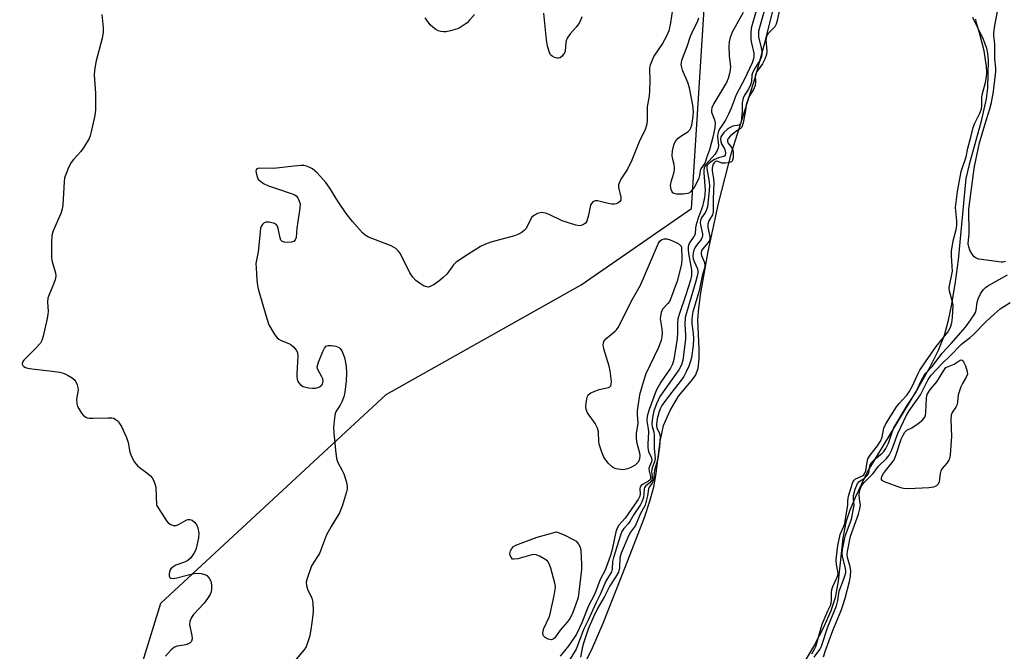
# Model space of a CAD drawing. Units: inches. Extents: x 1213767 to 1219767, y 521456 to 525456.
# Drawn here: x 1217022 to 1217327, y 524955 to 525151 of the extents above; entities that cross this region are included whole.
import ezdxf

# ---------------------------------------------------------------- set-up
doc = ezdxf.new("R2010")
doc.units = ezdxf.units.IN
doc.header["$MEASUREMENT"] = 0
for name, color, linetype in [('HYDRO-Stream Poly Centerlines', 142, 'Continuous'), ('HYDRO-Water Body', 4, 'Continuous'), ('NTRL-Trees', 3, 'Continuous'), ('Undefined', 1, 'Continuous')]:
    doc.layers.add(name, color=color, linetype=linetype)

msp = doc.modelspace()

# ---------------------------------------------------------------- linework, layer by layer
at = {"layer": 'HYDRO-Stream Poly Centerlines'}
for points in [[(1217191.07, 524938.77), (1217199.41, 524955.1), (1217202.95, 524963.4), (1217209.85, 524981), (1217215.78, 524996.25), (1217217.57, 525001.62), (1217218.66, 525005.75), (1217219.26, 525009.3), (1217220.61, 525019.78), (1217221.69, 525024.76), (1217223.71, 525029.46), (1217226.31, 525033.91), (1217230.29, 525038.5), (1217231.58, 525040.28), (1217232.38, 525042.47), (1217232.74, 525045.49), (1217232.75, 525048.5), (1217232.35, 525057.63), (1217232.63, 525061.2), (1217233.25, 525065.94), (1217235.49, 525078.79), (1217238.72, 525093.61), (1217242.79, 525109.41), (1217250.14, 525132.67), (1217253.06, 525143.45), (1217260.61, 525173.67)], [(1217317.45, 525151.44), (1217320.73, 525144.59), (1217321.83, 525141.82), (1217322.16, 525140.24), (1217322.31, 525138.15), (1217322.12, 525129.55), (1217321.67, 525126.09), (1217320.1, 525118.8), (1217316.45, 525105.71), (1217315.4, 525101.42), (1217313, 525076.16), (1217312.08, 525069.35), (1217310.92, 525062.4), (1217309.8, 525056.97), (1217308.64, 525052.65), (1217306.83, 525048.08), (1217304.12, 525042.66), (1217300.41, 525036.11), (1217294.57, 525026.46), (1217285.07, 525010.71), (1217281.08, 525002.41), (1217279.37, 524998.2), (1217278.21, 524994.79), (1217277.24, 524989.85), (1217275.83, 524976.5), (1217274.91, 524971.28), (1217273.55, 524967.21), (1217271.38, 524962.25), (1217268.51, 524956.68), (1217265.6, 524951.82)]]:
    msp.add_lwpolyline(points, dxfattribs=at)
at = {"layer": 'HYDRO-Water Body'}
for points in [[(1217191.07, 524938.77, 0), (1217199.41, 524955.1, 0), (1217202.95, 524963.4, 0), (1217209.85, 524981, 0), (1217215.78, 524996.25, 0), (1217217.57, 525001.62, 0), (1217218.66, 525005.75, 0), (1217219.26, 525009.3, 0), (1217220.61, 525019.78, 0), (1217221.69, 525024.76, 0), (1217223.71, 525029.46, 0), (1217226.31, 525033.91, 0), (1217230.29, 525038.5, 0), (1217231.58, 525040.28, 0), (1217232.38, 525042.47, 0), (1217232.74, 525045.49, 0), (1217232.75, 525048.5, 0), (1217232.35, 525057.63, 0), (1217232.63, 525061.2, 0), (1217233.25, 525065.94, 0), (1217235.49, 525078.79, 0), (1217238.72, 525093.61, 0), (1217242.79, 525109.41, 0), (1217250.14, 525132.67, 0), (1217253.06, 525143.45, 0), (1217260.61, 525173.67, 0)], [(1217317.45, 525151.44, 0), (1217320.73, 525144.59, 0), (1217321.83, 525141.82, 0), (1217322.16, 525140.24, 0), (1217322.31, 525138.15, 0), (1217322.12, 525129.55, 0), (1217321.67, 525126.09, 0), (1217320.1, 525118.8, 0), (1217316.45, 525105.71, 0), (1217315.4, 525101.42, 0), (1217313, 525076.16, 0), (1217312.08, 525069.35, 0), (1217310.92, 525062.4, 0), (1217309.8, 525056.97, 0), (1217308.64, 525052.65, 0), (1217306.83, 525048.08, 0), (1217304.12, 525042.66, 0), (1217300.41, 525036.11, 0), (1217294.57, 525026.46, 0), (1217285.07, 525010.71, 0), (1217281.08, 525002.41, 0), (1217279.37, 524998.2, 0), (1217278.21, 524994.79, 0), (1217277.24, 524989.85, 0), (1217275.83, 524976.5, 0), (1217274.91, 524971.28, 0), (1217273.55, 524967.21, 0), (1217271.38, 524962.25, 0), (1217268.51, 524956.68, 0), (1217265.6, 524951.82, 0)]]:
    msp.add_polyline3d(points, dxfattribs=at)
at = {"layer": 'NTRL-Trees'}
msp.add_polyline3d([(1216611.7, 524880.78, 0), (1216714.38, 524908.42, 0), (1216880.23, 524941.99, 0), (1216935.52, 524918.3, 0), (1216953.29, 524849.19, 0), (1217018.45, 524841.29, 0), (1217042.14, 524892.63, 0), (1217065.83, 524969.63, 0), (1217135.68, 525034.34, 0), (1217196.15, 525068.36, 0), (1217230.31, 525092.06, 0), (1217235.72, 525176.95, 0), (1217219.24, 525207.59, 0), (1217202.07, 525208.54, 0), (1217142.84, 525242.11, 0), (1217085.58, 525253.96, 0), (1217032.27, 525220.39, 0), (1216986.85, 525153.26, 0), (1216919.72, 525129.56, 0), (1216811.13, 525135.49, 0), (1216712.4, 525127.59, 0), (1216670.94, 525178.93, 0), (1216643.29, 525242.11, 0), (1216600.23, 525292.99, 0)], dxfattribs=at)
at = {"layer": 'Undefined'}
for points, elevation in [([(1217224.77, 525155.89), (1217223.85, 525149.69), (1217223.32, 525147.2), (1217222.62, 525145.59), (1217221.39, 525143.25), (1217218.71, 525139.36), (1217218.12, 525138.1), (1217217.55, 525136.54), (1217217.36, 525135.74), (1217217.32, 525135.17), (1217217.46, 525131.99), (1217217.37, 525128.47), (1217217.23, 525127.02), (1217216.62, 525123.68), (1217216.65, 525119.4), (1217216.56, 525118.28), (1217215.97, 525116.63), (1217214.09, 525112.73), (1217211.91, 525107.07), (1217210.49, 525104.33), (1217208.47, 525101.17), (1217207.89, 525099.93), (1217207.76, 525099.42), (1217207.77, 525098.62), (1217208.42, 525095.66), (1217208.47, 525095.15), (1217208.41, 525094.69), (1217208.15, 525094.27), (1217207.54, 525093.77), (1217207.04, 525093.55), (1217206.51, 525093.46), (1217205.67, 525093.46), (1217204.54, 525093.6), (1217202.05, 525094.31), (1217201.23, 525094.47), (1217200.47, 525094.45), (1217199.82, 525094.14), (1217199.32, 525093.61), (1217199.1, 525093.12), (1217198.46, 525090), (1217197.88, 525088.16), (1217197.48, 525087.51), (1217196.86, 525087.08), (1217196.13, 525086.83), (1217195.6, 525086.76), (1217194.47, 525086.91), (1217190.24, 525088.22), (1217186.24, 525090.19), (1217185.15, 525090.63), (1217183.9, 525090.81), (1217183.4, 525090.77), (1217182.65, 525090.53), (1217181.71, 525090.03), (1217180.89, 525089.37), (1217180.45, 525088.71), (1217179.53, 525086.7), (1217179.02, 525085.83), (1217178.46, 525085.25), (1217177.55, 525084.58), (1217176.56, 525084.01), (1217175.48, 525083.59), (1217168.11, 525081.69), (1217166.51, 525081.05), (1217164.97, 525080.27), (1217160.99, 525077.83), (1217157.42, 525075.44), (1217156.63, 525074.65), (1217154.47, 525071.75), (1217153.41, 525070.72), (1217152.05, 525069.56), (1217150.58, 525068.53), (1217149.58, 525067.95), (1217148.81, 525067.71), (1217148.31, 525067.75), (1217147.29, 525068.12), (1217146.31, 525068.69), (1217144.95, 525069.77), (1217143.95, 525070.77), (1217143.05, 525072.18), (1217140.11, 525077.99), (1217139.5, 525078.88), (1217138.72, 525079.67), (1217138.02, 525080.12), (1217137.25, 525080.46), (1217130.19, 525083.22), (1217129.18, 525083.78), (1217128.34, 525084.53), (1217125.32, 525088.01), (1217123.31, 525090.59), (1217120.72, 525094.41), (1217118.23, 525098.36), (1217116.98, 525100.16), (1217114.3, 525103.11), (1217112.84, 525104.44), (1217112.08, 525104.85), (1217111, 525105.24), (1217110.16, 525105.4), (1217109.29, 525105.41), (1217107.24, 525105.26), (1217100.78, 525104.46), (1217096.24, 525104.64), (1217095.61, 525104.44), (1217095.39, 525104.11), (1217095.33, 525103.67), (1217095.38, 525103.16), (1217095.74, 525101.83), (1217096.14, 525101.11), (1217096.93, 525100.33), (1217097.89, 525099.73), (1217099.24, 525099.16), (1217101.72, 525098.27), (1217106.28, 525096.8), (1217107.35, 525096.35), (1217107.8, 525096.04), (1217108.31, 525095.39), (1217108.79, 525094.36), (1217109, 525093.53), (1217108.95, 525092.15), (1217107.97, 525085.99), (1217107.77, 525083.14), (1217107.54, 525082.41), (1217107.09, 525081.89), (1217106.35, 525081.64), (1217105.2, 525081.56), (1217104.06, 525081.64), (1217103.37, 525081.91), (1217103.08, 525082.28), (1217102.8, 525083.03), (1217102.24, 525085.85), (1217102.01, 525086.61), (1217101.75, 525087.02), (1217101.1, 525087.43), (1217099.44, 525087.86), (1217098.88, 525087.9), (1217098.36, 525087.83), (1217097.93, 525087.62), (1217097.38, 525087.12), (1217096.97, 525086.5), (1217096.79, 525085.96), (1217096.61, 525084.79), (1217096.07, 525078.6), (1217095.35, 525074.99), (1217095.38, 525073.53), (1217095.66, 525069.99), (1217095.84, 525068.23), (1217096.16, 525066.78), (1217098.67, 525057.93), (1217099.38, 525055.99), (1217100.94, 525053.16), (1217101.81, 525052.05), (1217102.42, 525051.58), (1217103.12, 525051.18), (1217105.55, 525050.2), (1217106.31, 525049.79), (1217107.12, 525049.08), (1217107.93, 525048.01), (1217108.22, 525047.27), (1217108.3, 525046.42), (1217108.02, 525040.81), (1217108.02, 525039.92), (1217108.11, 525039.11), (1217108.34, 525038.39), (1217108.59, 525037.97), (1217109.13, 525037.43), (1217110.01, 525036.89), (1217110.82, 525036.64), (1217111.68, 525036.48), (1217112.84, 525036.34), (1217113.69, 525036.33), (1217114.24, 525036.42), (1217115, 525036.73), (1217115.64, 525037.18), (1217115.93, 525037.57), (1217116.15, 525038.5), (1217116.05, 525039.22), (1217115.75, 525039.9), (1217114.59, 525041.96), (1217114.4, 525042.48), (1217114.36, 525043.01), (1217114.72, 525044.39), (1217116.09, 525047.75), (1217116.61, 525048.8), (1217117.15, 525049.38), (1217117.85, 525049.63), (1217118.66, 525049.61), (1217120.07, 525049.33), (1217121.09, 525048.94), (1217121.49, 525048.61), (1217121.94, 525047.94), (1217122.4, 525046.9), (1217122.75, 525045.83), (1217123.26, 525043.15), (1217123.45, 525041.01), (1217123.33, 525038.64), (1217122.9, 525035.08), (1217122.59, 525033.65), (1217121.97, 525032.07), (1217121.45, 525031.06), (1217120.22, 525029.26), (1217119.89, 525028.52), (1217119.65, 525027.14), (1217119.42, 525023.99), (1217119.48, 525022.51), (1217119.96, 525017.16), (1217120.3, 525014.5), (1217120.7, 525013.29), (1217122.11, 525010.8), (1217122.59, 525009.75), (1217123.38, 525007.23), (1217123.67, 525005.83), (1217123.64, 525004.99), (1217123.45, 525004.16), (1217122.16, 525000)], 212), ([(1217253.79, 525156.56), (1217251.61, 525148.99), (1217251.16, 525147.11), (1217251.08, 525146.05), (1217251.15, 525145.23), (1217251.93, 525142.1), (1217252.18, 525140.74), (1217252.21, 525139.93), (1217252.07, 525139.25), (1217251.62, 525138.18), (1217250.11, 525135.79), (1217249.29, 525134.23), (1217249.04, 525133.44), (1217248.93, 525131.48), (1217248.68, 525130.43), (1217248.05, 525129.16), (1217246.75, 525127.25), (1217246.33, 525126.3), (1217246.06, 525124.91), (1217246.08, 525122.35), (1217245.87, 525120.02), (1217245.72, 525118.91), (1217245.56, 525118.43), (1217245.38, 525118.16), (1217245.12, 525117.98), (1217243.15, 525117.67), (1217242.31, 525117.26), (1217241.44, 525116.6), (1217240.42, 525115.64), (1217239.87, 525115), (1217239.46, 525114.3), (1217239.32, 525113.57), (1217239.43, 525112.84), (1217239.7, 525112.18), (1217240.58, 525110.66), (1217240.82, 525110.02), (1217240.92, 525109.25), (1217240.78, 525108.54), (1217240.41, 525108.21), (1217238.71, 525107.86), (1217237.27, 525107.21), (1217235.72, 525106.06), (1217235.36, 525105.66), (1217235.1, 525105.19), (1217235.07, 525104.4), (1217235.72, 525101.01), (1217235.91, 525099.33), (1217235.86, 525097.62), (1217235.47, 525093.77), (1217235.3, 525092.6), (1217235, 525091.64), (1217234.66, 525090.97), (1217233.43, 525089.15), (1217233.11, 525088.32), (1217233.09, 525087.8), (1217233.18, 525086.99), (1217233.76, 525084.19), (1217233.79, 525083.64), (1217233.71, 525083.17), (1217233.33, 525082.45), (1217232.06, 525080.84), (1217231.4, 525079.88), (1217231.05, 525079.13), (1217230.85, 525078.35), (1217230.8, 525077.3), (1217230.91, 525076.49), (1217231.17, 525075.68), (1217232.19, 525073.41), (1217232.31, 525072.7), (1217232.29, 525072.1), (1217232.12, 525071.13), (1217231.71, 525069.51), (1217230.19, 525064.25), (1217228.76, 525059.74), (1217228.41, 525058.24), (1217228.28, 525056.12), (1217228.49, 525052.86), (1217228.49, 525051.5), (1217227.71, 525045.07), (1217227.27, 525043.55), (1217226.45, 525042), (1217221.53, 525035.22), (1217220.59, 525033.79), (1217219.47, 525031.47), (1217218.71, 525029.27), (1217218.25, 525027.29), (1217218.06, 525025.29), (1217218.17, 525024.42), (1217218.64, 525022.7), (1217218.75, 525021.9), (1217218.77, 525017.73), (1217219.02, 525015.54), (1217219.05, 525014.48), (1217218.88, 525013.49), (1217218.23, 525011.91), (1217218.03, 525011.23), (1217218, 525010.47), (1217218.21, 525008.88), (1217218.19, 525008.29), (1217218.04, 525007.77), (1217217.8, 525007.35), (1217217.44, 525006.98), (1217216.18, 525006.05), (1217215.77, 525005.5), (1217215.66, 525005.07), (1217215.62, 525003.44), (1217215.48, 525002.46), (1217215, 525001.05), (1217214.4, 525000)], 208), ([(1217047.61, 525152.27), (1217048, 525148.15), (1217048.02, 525146.66), (1217047.68, 525144.94), (1217045.72, 525137.51), (1217045.26, 525134.89), (1217045.19, 525133.43), (1217045.56, 525127.89), (1217045.61, 525122.69), (1217045.39, 525120.96), (1217044.21, 525115.46), (1217043.97, 525114.62), (1217043.64, 525113.84), (1217041.88, 525110.94), (1217041.04, 525109.83), (1217038.74, 525107.27), (1217038.06, 525106.33), (1217037.28, 525104.79), (1217036.36, 525102.67), (1217036.03, 525101.58), (1217035.88, 525100.41), (1217035.49, 525093.26), (1217035.32, 525091.84), (1217034.91, 525090.54), (1217032.52, 525085.13), (1217032.06, 525083.75), (1217031.92, 525081.7), (1217031.99, 525076.68), (1217032.22, 525075.54), (1217033.23, 525072.16), (1217033.31, 525071.05), (1217033.08, 525069.99), (1217032.63, 525068.65), (1217031.1, 525065.06), (1217030.86, 525064.29), (1217030.77, 525063.17), (1217030.91, 525060.14), (1217030.88, 525059.35), (1217030.63, 525057.92), (1217029.4, 525052.47), (1217028.97, 525051.09), (1217028.55, 525050.36), (1217026.59, 525048.21), (1217023.41, 525045.06), (1217022.97, 525044.41), (1217022.85, 525043.98), (1217022.86, 525043.77), (1217023.04, 525043.38), (1217023.41, 525043.06), (1217023.87, 525042.81), (1217024.67, 525042.53), (1217025.82, 525042.32), (1217031.34, 525041.75), (1217034.55, 525041.3), (1217035.93, 525040.91), (1217037.17, 525040.26), (1217038.36, 525039.51), (1217038.99, 525038.99), (1217039.48, 525038.34), (1217039.93, 525037.34), (1217040.17, 525036.54), (1217040.23, 525035.73), (1217039.75, 525032.92), (1217039.78, 525031.5), (1217040.06, 525030.68), (1217040.6, 525029.63), (1217041.22, 525028.61), (1217041.76, 525027.93), (1217042.59, 525027.33), (1217043.07, 525027.14), (1217043.63, 525027.03), (1217044.8, 525027.01), (1217049.56, 525027.18), (1217050.72, 525027.13), (1217051.26, 525027), (1217051.75, 525026.77), (1217052.6, 525026.06), (1217053.08, 525025.4), (1217053.63, 525024.45), (1217055.19, 525021), (1217055.7, 525019.46), (1217056.22, 525016.48), (1217056.77, 525015.18), (1217057.72, 525013.43), (1217058.19, 525012.74), (1217058.77, 525012.13), (1217061.56, 525010.08), (1217062.66, 525009.14), (1217063.22, 525008.5), (1217063.63, 525007.77), (1217064.03, 525006.71), (1217064.29, 525005.6), (1217064.53, 525000)], 214), ([(1217163.05, 525152.33), (1217161.59, 525150.54), (1217160.77, 525149.74), (1217159.61, 525148.85), (1217158.64, 525148.21), (1217157.86, 525147.86), (1217155.69, 525147.2), (1217154.31, 525146.92), (1217153.48, 525146.92), (1217152.65, 525147.05), (1217151.85, 525147.26), (1217151.11, 525147.61), (1217150.21, 525148.31), (1217149.4, 525149.12), (1217147.76, 525151.24)], 214), ([(1217196.35, 525151.52), (1217195.96, 525150.47), (1217195.28, 525149.29), (1217194.62, 525148.41), (1217192.75, 525146.32), (1217191.87, 525144.9), (1217191.55, 525144.14), (1217191.42, 525143.61), (1217191.17, 525140.88), (1217191, 525140.39), (1217190.73, 525139.94), (1217190.22, 525139.34), (1217189.63, 525138.89), (1217189.17, 525138.76), (1217188.68, 525138.78), (1217187.91, 525138.98), (1217187.2, 525139.32), (1217186.69, 525139.81), (1217186.34, 525140.46), (1217185.77, 525142.43), (1217185.44, 525144.45), (1217184.54, 525152.66)], 214), ([(1217250.37, 525153.38), (1217248.9, 525148.06), (1217248.72, 525146.47), (1217248.74, 525144.49), (1217248.92, 525143.36), (1217249.64, 525140.25), (1217249.71, 525139.25), (1217249.61, 525138.51), (1217249.15, 525137.26), (1217246.83, 525132.26), (1217244.24, 525127.33), (1217242.69, 525123.24), (1217241.83, 525121.34), (1217240.87, 525119.48), (1217239.28, 525117.05), (1217238.75, 525116.06), (1217238.53, 525115.26), (1217238.43, 525114.43), (1217238.72, 525111.61), (1217238.58, 525110.82), (1217238.32, 525110.06), (1217237.56, 525108.9), (1217234.94, 525105.84), (1217234.52, 525105.2), (1217234.32, 525104.73), (1217234.17, 525103.96), (1217234.15, 525103.11), (1217234.56, 525097.82), (1217234.34, 525095.28), (1217234.11, 525094.13), (1217233.72, 525092.73), (1217232.48, 525089.38), (1217231.77, 525087.14), (1217231.59, 525086.08), (1217231.46, 525084.13), (1217231.13, 525083.43), (1217229.79, 525081.43), (1217229.48, 525080.75), (1217229.35, 525080.25), (1217229.32, 525079.24), (1217229.45, 525078.1), (1217230.36, 525073.06), (1217230.31, 525071.3), (1217230.01, 525069.85), (1217228.64, 525065.31), (1217226.66, 525059.52), (1217226.17, 525057.83), (1217226.01, 525056.54), (1217225.99, 525053.61), (1217225.88, 525051.77), (1217224.89, 525045.21), (1217224.44, 525043.83), (1217223.81, 525042.53), (1217220.89, 525038.22), (1217219.42, 525035.67), (1217217.21, 525029.77), (1217216.61, 525027.69), (1217216.53, 525026.19), (1217216.93, 525023.76), (1217217.01, 525022.75), (1217216.79, 525019), (1217216.84, 525017.85), (1217217.07, 525016.73), (1217217.84, 525014.96), (1217218.06, 525014.22), (1217217.98, 525013.53), (1217217.31, 525012.03), (1217217.17, 525011.38), (1217217.25, 525010.58), (1217217.62, 525008.98), (1217217.62, 525008.26), (1217217.4, 525007.83), (1217217.03, 525007.5), (1217215.15, 525006.42), (1217214.74, 525006.11), (1217214.44, 525005.76), (1217214.3, 525005.15), (1217214.41, 525003.61), (1217214.32, 525002.86), (1217213.8, 525001.76), (1217212.57, 525000)], 210), ([(1217246.39, 525152.95), (1217243.01, 525146.77), (1217242.32, 525145.16), (1217242.05, 525143.78), (1217241.97, 525142.31), (1217242.05, 525139.41), (1217242.43, 525136.11), (1217242.38, 525135.05), (1217242.17, 525133.97), (1217241.73, 525132.39), (1217241.22, 525131.24), (1217237.29, 525124.67), (1217236.65, 525123.37), (1217236.52, 525122.67), (1217236.61, 525121.96), (1217237.5, 525119.6), (1217237.73, 525118.53), (1217237.6, 525117.15), (1217237.02, 525114.25), (1217235.99, 525110.28), (1217235.04, 525107.82), (1217234.71, 525106.65), (1217234.46, 525106.11), (1217233.22, 525104.41), (1217233.02, 525103.74), (1217232.83, 525102.35), (1217232.6, 525101.53), (1217232, 525100.19), (1217231.14, 525098.64), (1217230.57, 525097.84), (1217230.06, 525097.28), (1217229.69, 525096.98), (1217229.22, 525096.75), (1217227.79, 525096.54), (1217225.7, 525096.54), (1217224.92, 525096.7), (1217224.54, 525096.99), (1217224.27, 525097.43), (1217224.09, 525097.95), (1217223.89, 525099.09), (1217224.01, 525100.37), (1217224.9, 525103.06), (1217225.1, 525104.09), (1217225.09, 525104.92), (1217224.98, 525105.74), (1217224.46, 525107.69), (1217224.35, 525108.55), (1217224.48, 525109.95), (1217224.99, 525112.16), (1217225.46, 525113.13), (1217226.18, 525113.89), (1217227.03, 525114.56), (1217229.23, 525115.93), (1217229.8, 525116.49), (1217230.18, 525117.16), (1217230.44, 525117.93), (1217230.72, 525119.29), (1217230.91, 525120.76), (1217230.97, 525122.23), (1217230.78, 525124.19), (1217229.73, 525129.52), (1217229.22, 525131.18), (1217227.55, 525135.01), (1217227.32, 525135.8), (1217227.19, 525136.82), (1217227.21, 525137.32), (1217227.4, 525138.11), (1217229.05, 525142.37), (1217230.06, 525145.6), (1217230.52, 525146.67), (1217232.36, 525150.37), (1217232.63, 525151.21)], 212), ([(1217327.65, 525075.67), (1217326.89, 525075.48), (1217326.33, 525075.46), (1217324.89, 525075.6), (1217319.42, 525076.4), (1217318.63, 525076.64), (1217317.99, 525077.09), (1217317.33, 525077.93), (1217316.67, 525079.16), (1217316.31, 525080.19), (1217316.16, 525081.15), (1217316.4, 525084.36), (1217316.35, 525091.92), (1217317.77, 525102.92), (1217318.13, 525105.15), (1217319.68, 525112.44), (1217321.25, 525118.04), (1217322.86, 525122.99), (1217323.36, 525124.96), (1217323.94, 525128.4), (1217324.65, 525134.56), (1217324.65, 525135.59), (1217324.44, 525138.52), (1217324.4, 525143.12), (1217324.13, 525145.8), (1217324.11, 525146.64), (1217324.41, 525148.9), (1217325.22, 525153.18)], 208), ([(1217247.3, 525124.22), (1217247.09, 525122.49), (1217246.37, 525118.7), (1217245.92, 525117.35), (1217245.43, 525116.77), (1217244.08, 525115.94), (1217242.49, 525114.64), (1217241.75, 525113.82), (1217241.52, 525113.33), (1217241.5, 525112.92), (1217241.67, 525112.42), (1217242.83, 525110.89), (1217243.17, 525110.15), (1217243.28, 525109.48), (1217243.31, 525108.62), (1217243.26, 525107.8), (1217243.08, 525107.06), (1217242.84, 525106.72), (1217242.44, 525106.47), (1217241.69, 525106.26), (1217240.87, 525106.15), (1217239.8, 525106.19), (1217238.62, 525106.67), (1217238.03, 525106.73), (1217237.7, 525106.6), (1217237.38, 525106.31), (1217237.12, 525105.9), (1217236.87, 525105.17), (1217236.78, 525104.64), (1217236.77, 525103.75), (1217237.17, 525101.33), (1217237.27, 525099.96), (1217237.09, 525095.05), (1217237.09, 525091.06), (1217236.84, 525090.09), (1217235.72, 525088.27), (1217235.39, 525087.25), (1217235.45, 525086.16), (1217236.03, 525083.36), (1217236, 525082.38), (1217235.53, 525081.5), (1217233.81, 525079.47), (1217233.51, 525079), (1217233.36, 525078.52), (1217233.36, 525078.02), (1217233.49, 525077.54), (1217234.42, 525075.33), (1217234.53, 525074.38), (1217234.4, 525073.63), (1217233.71, 525071.22), (1217232.71, 525066.54), (1217230.81, 525060.08), (1217230.52, 525058.83), (1217230.44, 525057.74), (1217230.49, 525056.27), (1217230.92, 525053.32), (1217231, 525051.74), (1217230.86, 525049.54), (1217230.36, 525045.84), (1217230.06, 525044.72), (1217229.52, 525043.19), (1217228.7, 525041.37), (1217227.94, 525039.92), (1217226.86, 525038.42), (1217223.49, 525034.18), (1217221.14, 525030.92), (1217220.72, 525030.19), (1217220.3, 525029.13), (1217219.76, 525026.81), (1217219.5, 525025.08), (1217219.52, 525024.51), (1217219.63, 525024.03), (1217220.45, 525022.27), (1217220.6, 525021.35), (1217220.41, 525018.16), (1217219.88, 525014.45), (1217219.62, 525013.27), (1217218.87, 525010.88), (1217218.72, 525008.8), (1217218.56, 525007.95), (1217218.15, 525006.84), (1217217.27, 525005.64), (1217217.06, 525005.16), (1217216.68, 525002.92), (1217216.03, 525000)], 206), ([(1217280.83, 525000), (1217280.58, 525001.89), (1217280.6, 525003.08), (1217281.12, 525005.06), (1217281.83, 525006.79), (1217282.37, 525007.42), (1217283.94, 525008.46), (1217284.93, 525009.4), (1217285.3, 525010.1), (1217285.65, 525012.27), (1217286.04, 525013.17), (1217287.19, 525014.36), (1217289.51, 525016.17), (1217289.97, 525016.69), (1217290.59, 525017.6), (1217291.47, 525019.33), (1217292.57, 525022.71), (1217293.13, 525024.03), (1217297.19, 525031.01), (1217299.91, 525035.05), (1217301.51, 525038.62), (1217302.59, 525040.53), (1217303.08, 525041.14), (1217305.06, 525043.19), (1217308.02, 525047.16), (1217310.88, 525050.17), (1217314.59, 525054.4), (1217315.63, 525055.73), (1217317.8, 525058.84), (1217318.37, 525059.84), (1217318.62, 525060.58), (1217318.91, 525062.98), (1217319.21, 525064.06), (1217319.96, 525065.63), (1217320.87, 525066.99), (1217321.46, 525067.57), (1217322.18, 525068.06), (1217328.33, 525071.48)], 208), ([(1217282.73, 525000), (1217282.4, 525002.04), (1217282.34, 525003.36), (1217282.58, 525004.75), (1217283.05, 525006.04), (1217283.74, 525006.97), (1217286.69, 525009.88), (1217288.34, 525012.19), (1217290.81, 525014.53), (1217291.63, 525015.52), (1217292.45, 525017.18), (1217294.29, 525022.3), (1217296.9, 525027.79), (1217297.79, 525029.3), (1217301.34, 525034.32), (1217302.11, 525035.74), (1217303.68, 525039.03), (1217304.63, 525040.39), (1217307.93, 525043.86), (1217310.55, 525046.35), (1217313.95, 525049.88), (1217314.7, 525050.53), (1217316.75, 525052.03), (1217317.81, 525052.96), (1217321.74, 525057.02), (1217324.14, 525059.36), (1217326.09, 525060.97), (1217329.11, 525062.97)], 210), ([(1217064.53, 525000), (1217067.6, 524995.19), (1217068.15, 524994.54), (1217068.81, 524994.07), (1217069.79, 524993.73), (1217070.66, 524993.74), (1217071.58, 524994.13), (1217073.74, 524995.38), (1217074.28, 524995.55), (1217074.81, 524995.59), (1217075.56, 524995.35), (1217076.4, 524994.67), (1217077.05, 524993.8), (1217077.34, 524993.01), (1217077.64, 524991.33), (1217077.58, 524989.92), (1217076.83, 524986.58), (1217076.51, 524985.79), (1217076.09, 524985.04), (1217075.07, 524983.63), (1217074.22, 524982.89), (1217073.22, 524982.39), (1217070.53, 524981.41), (1217069.56, 524980.85), (1217068.98, 524980.24), (1217068.7, 524979.77), (1217068.45, 524978.72), (1217068.49, 524977.98), (1217068.67, 524977.61), (1217069, 524977.4), (1217069.67, 524977.31), (1217070.79, 524977.47), (1217073.98, 524978.36), (1217076.11, 524978.81), (1217077.24, 524978.94), (1217078.38, 524978.84), (1217079.47, 524978.56), (1217080.17, 524978.18), (1217080.84, 524977.44), (1217081.32, 524976.46), (1217081.54, 524975.34), (1217081.59, 524973.94), (1217081.48, 524973.13), (1217081.14, 524972.33), (1217080.35, 524971.08), (1217079.28, 524969.63), (1217076, 524966.15), (1217075.41, 524965.21), (1217074.9, 524963.96), (1217074.75, 524962.92), (1217075.47, 524959.57), (1217075.53, 524958.52), (1217075.41, 524957.82), (1217075.31, 524957.62), (1217074.97, 524957.29), (1217073.96, 524956.83), (1217073.1, 524956.61), (1217070.88, 524956.31), (1217070.14, 524956.02), (1217069.08, 524955.13), (1217067.32, 524953.24)], 214), ([(1217122.16, 525000), (1217121.68, 524998.66), (1217121.2, 524997.68), (1217118.62, 524993.47), (1217117.17, 524990.88), (1217115.01, 524985.09), (1217114.47, 524984.11), (1217112.6, 524981.18), (1217111.17, 524977.31), (1217110.91, 524976.19), (1217111, 524975.09), (1217111.35, 524974.02), (1217112.67, 524971.17), (1217112.87, 524970.33), (1217112.96, 524969.47), (1217113.04, 524967.42), (1217113.01, 524965.96), (1217112.4, 524961.39), (1217111.94, 524959.14), (1217111.37, 524957.35), (1217110.89, 524956.13), (1217110.22, 524955.08), (1217107.8, 524952.24)], 212), ([(1217212.57, 525000), (1217209.77, 524995.99), (1217207.81, 524993.81), (1217207.38, 524993.11), (1217206.95, 524991.75), (1217205.78, 524986.34), (1217205.26, 524984.45), (1217203.58, 524979.86), (1217202.07, 524976.97), (1217200.43, 524972.5), (1217198.29, 524968.61), (1217196.39, 524963.58), (1217194.66, 524959.97), (1217192.35, 524956.55), (1217189.66, 524953.17)], 210), ([(1217214.4, 525000), (1217212.53, 524997.18), (1217211.22, 524994.96), (1217210.7, 524994.29), (1217209.35, 524992.81), (1217208.73, 524991.83), (1217208.33, 524990.78), (1217206.14, 524983.81), (1217205.91, 524982.57), (1217205.77, 524980.22), (1217205.51, 524979.39), (1217203.79, 524976.49), (1217202.02, 524972.29), (1217200.83, 524969.88), (1217198.3, 524964.32), (1217196.95, 524961.68), (1217194.57, 524955.32), (1217191.93, 524951)], 208), ([(1217216.03, 525000), (1217214.49, 524997.22), (1217213, 524993.78), (1217211.5, 524991.67), (1217210.98, 524990.76), (1217208.6, 524985.19), (1217208.14, 524983.67), (1217208.08, 524980.61), (1217207.7, 524979.3), (1217206.8, 524977.71), (1217205.04, 524974.99), (1217203.38, 524971.66), (1217201.23, 524967.98), (1217199.94, 524965.38), (1217198.3, 524961.61), (1217196.88, 524957.27), (1217196.48, 524955.69), (1217195.9, 524952.86)], 206), ([(1217267.68, 524953.92), (1217268.64, 524955.56), (1217268.94, 524956.23), (1217270.85, 524963.08), (1217272.64, 524967.24), (1217273.42, 524968.89), (1217273.68, 524969.63), (1217273.8, 524970.6), (1217273.73, 524972.88), (1217273.82, 524973.9), (1217274.16, 524974.86), (1217275.56, 524977.66), (1217275.8, 524978.62), (1217275.76, 524979.47), (1217275.32, 524981.68), (1217275.2, 524983.06), (1217275.26, 524983.99), (1217275.74, 524987.48), (1217276.48, 524990.94), (1217277.6, 524993.54), (1217277.9, 524994.4), (1217278.49, 524998.33), (1217278.83, 525000)], 206), ([(1217268.35, 524952.92), (1217270.1, 524955.22), (1217270.69, 524956.32), (1217272.6, 524962.33), (1217275.32, 524968.76), (1217275.76, 524970.43), (1217276.14, 524973.36), (1217277.51, 524976.83), (1217278.04, 524978.38), (1217278.17, 524979.08), (1217278.17, 524979.8), (1217277.98, 524980.91), (1217277.21, 524984.08), (1217277.11, 524985.11), (1217277.16, 524986.25), (1217277.98, 524990.42), (1217279.91, 524995.7), (1217280.83, 525000)], 208), ([(1217271.29, 524952.94), (1217271.9, 524954.9), (1217274.16, 524961.15), (1217276.71, 524967.33), (1217277.41, 524969.26), (1217278.04, 524971.22), (1217279.38, 524976.37), (1217279.68, 524978.06), (1217279.72, 524979.78), (1217279.5, 524980.88), (1217278.7, 524983.85), (1217278.61, 524984.79), (1217278.68, 524985.68), (1217279.64, 524990.45), (1217282.13, 524997.22), (1217282.57, 524998.86), (1217282.73, 525000)], 210)]:
    msp.add_lwpolyline(points, dxfattribs=dict(at, elevation=elevation))
at = {"layer": 'Undefined', "elevation": 212}
for points in [[(1217209.08, 525011.05), (1217207.04, 525011.36), (1217206.21, 525011.62), (1217205.73, 525011.9), (1217204.54, 525013.06), (1217203.66, 525014.17), (1217203.21, 525014.89), (1217202.52, 525016.48), (1217201.79, 525018.67), (1217201.63, 525019.69), (1217201.52, 525022.81), (1217201.26, 525023.98), (1217200.49, 525025.42), (1217198.17, 525028.73), (1217197.68, 525029.74), (1217197.61, 525030.82), (1217197.89, 525033.06), (1217198.1, 525033.84), (1217198.34, 525034.28), (1217198.71, 525034.62), (1217199.16, 525034.9), (1217200.16, 525035.36), (1217201.77, 525035.93), (1217204.64, 525036.51), (1217205.08, 525036.74), (1217205.36, 525037.1), (1217205.49, 525037.58), (1217205.51, 525038.43), (1217205.17, 525041.73), (1217204.82, 525043.17), (1217203.14, 525048.59), (1217203, 525049.75), (1217203.03, 525050.31), (1217203.17, 525050.83), (1217203.46, 525051.28), (1217203.84, 525051.67), (1217206.72, 525054.04), (1217207.1, 525054.45), (1217207.58, 525055.15), (1217212.08, 525063.97), (1217214.54, 525068.26), (1217220.14, 525081.33), (1217220.58, 525082.01), (1217221.18, 525082.46), (1217221.9, 525082.68), (1217222.67, 525082.69), (1217223.74, 525082.38), (1217225.62, 525081.55), (1217226.52, 525080.99), (1217227.15, 525080.39), (1217227.29, 525080.08), (1217227.38, 525076.53), (1217227.24, 525074.82), (1217225.9, 525069.52), (1217223.83, 525063.94), (1217223.5, 525063.25), (1217223.07, 525062.61), (1217221.42, 525060.85), (1217220.95, 525059.85), (1217220.71, 525058.73), (1217220.67, 525057.86), (1217221.19, 525054.71), (1217221.26, 525053.53), (1217221.18, 525052.35), (1217220.96, 525051.18), (1217220.58, 525050.06), (1217220.12, 525048.99), (1217216.18, 525040.76), (1217215.47, 525038.54), (1217214.27, 525034.27), (1217213.55, 525029.33), (1217213.51, 525028.2), (1217213.69, 525025.44), (1217213.25, 525022.31), (1217213.17, 525020.97), (1217213.29, 525019.65), (1217214.27, 525016.28), (1217214.38, 525015.32), (1217214.28, 525014.54), (1217214.09, 525014.01), (1217213.68, 525013.28), (1217213.33, 525012.85), (1217212.88, 525012.49), (1217211.59, 525011.78), (1217210.5, 525011.31), (1217209.66, 525011.08)], [(1217297.59, 525005.15), (1217296.11, 525005.24), (1217295.25, 525005.43), (1217290.19, 525007.31), (1217289.51, 525007.69), (1217289.25, 525008.02), (1217289.23, 525008.43), (1217289.38, 525008.89), (1217289.9, 525009.89), (1217290.47, 525010.74), (1217292.58, 525013.27), (1217293.14, 525014.09), (1217293.7, 525015.42), (1217295.4, 525020.52), (1217295.95, 525021.79), (1217296.49, 525022.72), (1217297.08, 525023.28), (1217298.64, 525023.99), (1217300.58, 525025.35), (1217301.97, 525026.47), (1217302.64, 525027.31), (1217302.88, 525027.92), (1217303.01, 525028.77), (1217303.17, 525033.36), (1217303.46, 525034.36), (1217304.03, 525035.38), (1217304.56, 525036.09), (1217306.46, 525038.31), (1217308.38, 525041.49), (1217309.23, 525042.74), (1217311.8, 525043.81), (1217313.63, 525045.01), (1217313.96, 525045.1), (1217314.25, 525045.06), (1217314.71, 525044.57), (1217315.29, 525043.26), (1217315.84, 525041.55), (1217315.9, 525040.72), (1217315.53, 525039.73), (1217314.32, 525037.79), (1217313.82, 525036.75), (1217313.06, 525034.26), (1217312.83, 525032.07), (1217312.67, 525031.27), (1217312.3, 525030.49), (1217311.19, 525028.77), (1217310.89, 525028.01), (1217310.79, 525026.61), (1217310.95, 525021.38), (1217310.52, 525015.7), (1217310.4, 525014.82), (1217310.16, 525013.99), (1217309.55, 525013.08), (1217308.03, 525011.38), (1217307.61, 525010.68), (1217307.41, 525009.86), (1217307.28, 525008.09), (1217307.12, 525007.26), (1217306.82, 525006.53), (1217306.32, 525006), (1217305.34, 525005.63), (1217303.95, 525005.4)], [(1217186.95, 524958.28), (1217185.97, 524958.5), (1217185.01, 524958.99), (1217184.48, 524959.49), (1217184.26, 524960.22), (1217184.33, 524961.03), (1217184.59, 524961.81), (1217186.19, 524965.29), (1217186.59, 524966.35), (1217187.83, 524972), (1217188.14, 524973.9), (1217188.16, 524974.72), (1217187.98, 524975.87), (1217186.75, 524980.46), (1217186.27, 524981.83), (1217185.81, 524982.52), (1217185.18, 524983.04), (1217183.47, 524984.07), (1217182.2, 524984.62), (1217181.67, 524984.69), (1217180.83, 524984.59), (1217176.56, 524983.41), (1217175.33, 524983.25), (1217174.92, 524983.34), (1217174.41, 524983.83), (1217174.1, 524984.55), (1217174.06, 524985.08), (1217174.24, 524985.9), (1217174.64, 524986.65), (1217175.2, 524987.18), (1217175.92, 524987.61), (1217182.5, 524990.12), (1217188.56, 524991.79), (1217190.88, 524990.8), (1217193.88, 524989.32), (1217194.61, 524988.83), (1217195.38, 524987.98), (1217195.85, 524986.97), (1217196.08, 524985.86), (1217196.28, 524981.77), (1217196.29, 524980.04), (1217195.18, 524971.41), (1217194.54, 524969.3), (1217193.55, 524966.76), (1217192.71, 524965.03), (1217191.86, 524963.7), (1217189.68, 524961.23), (1217188.03, 524958.89), (1217187.53, 524958.45)]]:
    msp.add_lwpolyline(points, close=True, dxfattribs=at)
at = {"layer": 'Undefined'}
for points in [[(1217257.77, 525154.21, 206), (1217256.94, 525150.42, 206), (1217256.59, 525149.28, 206), (1217256.15, 525148.42, 206), (1217255.72, 525147.91, 206), (1217254.14, 525146.41, 206), (1217253.82, 525145.97, 206), (1217253.6, 525145.5, 206), (1217253.47, 525144.93, 206), (1217253.45, 525144.38, 206), (1217253.76, 525141.02, 206), (1217253.56, 525139.83, 206), (1217253.05, 525138.41, 206), (1217252.4, 525137.03, 206), (1217250.72, 525134.66, 206), (1217250.32, 525133.93, 206), (1217250.12, 525133.12, 206), (1217250.25, 525131.43, 206), (1217250.06, 525130.25, 206), (1217249.56, 525129.04, 206), (1217248.15, 525126.78, 206), (1217247.3, 525124.22, 206)], [(1217278.83, 525000, 206), (1217278.87, 525001.4, 206), (1217279.08, 525002.83, 206), (1217279.83, 525005.54, 206), (1217280.42, 525007.23, 206), (1217280.78, 525007.83, 206), (1217281.24, 525008.22, 206), (1217283.33, 525009.17, 206), (1217283.77, 525009.48, 206), (1217284.04, 525009.8, 206), (1217284.36, 525010.74, 206), (1217284.77, 525013.36, 206), (1217285.06, 525014.37, 206), (1217285.72, 525015.51, 206), (1217288, 525018.45, 206), (1217288.92, 525019.91, 206), (1217289.43, 525021.12, 206), (1217290.03, 525023.9, 206), (1217290.65, 525025.23, 206), (1217293.91, 525030.55, 206), (1217294.74, 525031.58, 206), (1217297.08, 525034.16, 206), (1217297.85, 525035.2, 206), (1217298.77, 525036.87, 206), (1217300.48, 525040.66, 206), (1217301.13, 525041.93, 206), (1217302.86, 525044.55, 206), (1217306.18, 525049.25, 206), (1217309.77, 525053.76, 206), (1217310.65, 525055.27, 206), (1217311.06, 525056.58, 206), (1217311.28, 525058.26, 206), (1217311.44, 525062.07, 206), (1217311.25, 525063.18, 206), (1217310.38, 525066.49, 206), (1217310.26, 525067.55, 206), (1217310.41, 525068.66, 206), (1217311.09, 525071.57, 206), (1217311.23, 525072.67, 206), (1217311.2, 525074.05, 206), (1217310.91, 525077.5, 206), (1217310.91, 525078.88, 206), (1217311.5, 525082.08, 206), (1217312.36, 525085.54, 206), (1217312.57, 525086.73, 206), (1217312.58, 525088.22, 206), (1217312.19, 525092.41, 206), (1217312.83, 525097.33, 206), (1217313.97, 525103.6, 206), (1217315.47, 525108.15, 206), (1217316.07, 525110.77, 206), (1217317, 525114.22, 206), (1217317.65, 525117.19, 206), (1217318.17, 525118.62, 206), (1217319.74, 525121.71, 206), (1217320.22, 525123, 206), (1217320.36, 525124.11, 206), (1217320.38, 525126.47, 206), (1217320.46, 525127.36, 206), (1217321.52, 525131.21, 206), (1217321.81, 525132.94, 206), (1217321.9, 525134.31, 206), (1217321.78, 525136.18, 206), (1217321.04, 525140.99, 206), (1217319.68, 525146.56, 206), (1217318.65, 525149.98, 206), (1217318.52, 525150.82, 206)]]:
    msp.add_polyline3d(points, dxfattribs=at)

doc.saveas('drawing.dxf')
